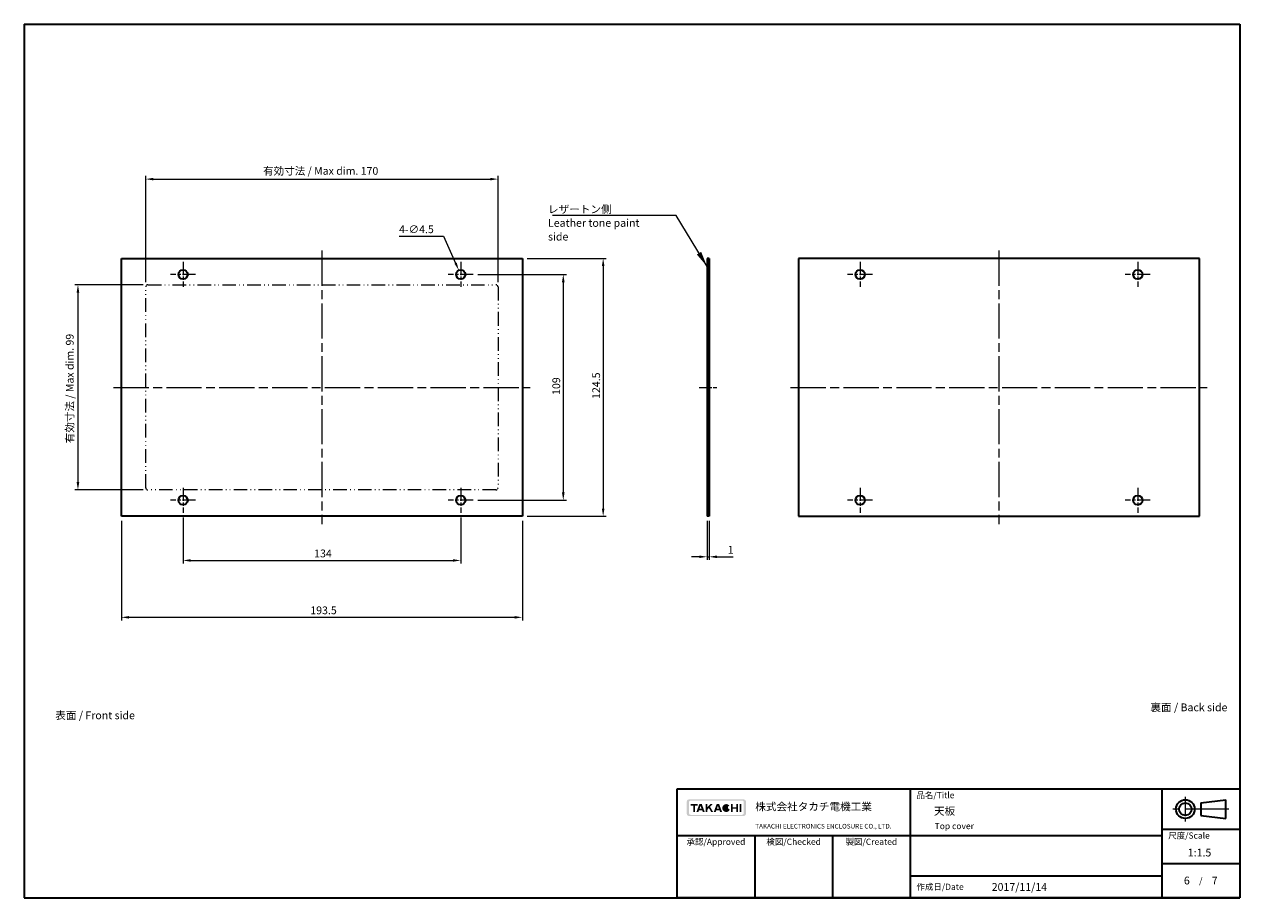
# Model space of a CAD drawing. Units: millimetres. Extents: x 43 to 5773, y 24 to 867.
# Drawn here: x 4590 to 5177, y 24 to 446 of the extents above; entities that cross this region are included whole.
import ezdxf
from ezdxf.enums import TextEntityAlignment as Align

# ---------------------------------------------------------------- set-up
doc = ezdxf.new("R2010")
doc.units = ezdxf.units.MM
doc.header["$LTSCALE"] = 3
doc.linetypes.add('CHAIN', pattern=[0.3543, 0.2362, -0.0295, 0.0591, -0.0295])
doc.linetypes.add('DASH_DOUBLE_DOT', pattern=[0.4398, 0.24, -0.06, 0.0098, -0.06, 0.01, -0.06])
doc.layers.get('Defpoints').update_dxf_attribs({"lineweight": 25})
for name, color, linetype, lineweight in [('Border (ISO)', 7, 'Continuous', 35), ('Dimension (ISO)', 7, 'Continuous', 18), ('Dimension (ISO) @ 1', 7, 'Continuous', 18), ('Sketch Geometry (ISO)', 7, 'Continuous', 18), ('Symbol (ISO)', 7, 'Continuous', 18), ('Title (ISO)', 7, 'Continuous', 35), ('Visible (ISO)', 7, 'Continuous', 35)]:
    doc.layers.add(name, color=color, linetype=linetype, lineweight=lineweight)
for name, color, linetype, lineweight, true_color in [('Center Mark (ISO)', 7, 'Continuous', 18, 0x80ffff), ('Centerline (ISO)', 7, 'Continuous', 18, 0x80ffff), ('Hatch (ISO)', 1, 'Continuous', 18, 0xff0000)]:
    doc.layers.add(name, color=color, linetype=linetype, lineweight=lineweight, true_color=true_color)
doc.styles.add('Note Text (TK)', font='txt')
doc.styles.add('文字スタイル67', font='arial.ttf')
doc.dimstyles.new('Default - Method 1b (TK)', dxfattribs={"dimscale": 3, "dimtxt": 2.5, "dimasz": 2.5, "dimexe": 1, "dimexo": 1.5, "dimgap": 1, "dimtad": 1, "dimtoh": 1, "dimrnd": 1e-08, "dimdsep": 46, "dimtxsty": 'Note Text (TK)', "dimcen": 0.09, "dimdle": 5, "dimclrd": 100, "dimclre": 100, "dimclrt": 7, "dimadec": 1, "dimazin": 1, "dimtfac": 1, "dimtmove": 0, "dimatfit": 3, "dimfxl": 0, "dimtolj": 1, "dimlwd": -1, "dimlwe": -1, "dimarcsym": 0})
doc.dimstyles.new('Default - Method 1b (TK)$7', dxfattribs={"dimscale": 3, "dimtxt": 2.5, "dimasz": 2.5, "dimexe": 1, "dimexo": 1.5, "dimgap": 1, "dimtad": 1, "dimtoh": 1, "dimrnd": 1e-08, "dimdsep": 46, "dimtxsty": 'Note Text (TK)', "dimcen": 0.09, "dimdle": 5, "dimclrd": 256, "dimclre": 100, "dimclrt": 7, "dimadec": 1, "dimazin": 1, "dimtfac": 1, "dimtmove": 0, "dimatfit": 3, "dimfxl": 0, "dimtolj": 1, "dimlwd": -1, "dimlwe": -1, "dimarcsym": 0})

# ---------------------------------------------------------------- blocks, each defined once
blk = doc.blocks.new('図面枠 tk図枠')
at = {"layer": 'Border (ISO)'}
for p, q in [((14.5, 289), (405.5, 289)), ((14.5, 289), (14.5, 8)), ((405.5, 289), (405.5, 8)), ((14.5, 8), (405.5, 8))]:
    blk.add_line(p, q, dxfattribs=at)
blk = doc.blocks.new('表題欄 tk表題欄')
at = {"layer": 'Hatch (ISO)'}
h = blk.add_hatch(color=256, dxfattribs=at)
edge = h.paths.add_edge_path(flags=0)
edge.add_arc((95.58, 236.3), 0.596, 270, 360)
edge.add_line((96.17, 236.3), (96.17, 239.71))
edge.add_arc((95.58, 239.71), 0.596, 0, 90)
edge.add_line((95.58, 240.31), (79.14, 240.31))
edge.add_arc((79.14, 239.71), 0.596, 90, 180)
edge.add_line((78.54, 239.71), (78.54, 236.3))
edge.add_arc((79.14, 236.3), 0.596, 180, 270)
edge.add_line((79.14, 235.7), (95.58, 235.7))
edge = h.paths.add_edge_path()
edge.add_line((77.84, 239.96), (77.84, 236.05))
edge.add_arc((78.54, 236.05), 0.702, 180, 270)
edge.add_line((78.54, 235.35), (96.17, 235.35))
edge.add_arc((96.17, 236.05), 0.702, 270, 360)
edge.add_line((96.87, 236.05), (96.87, 239.96))
edge.add_arc((96.17, 239.96), 0.702, 0, 90)
edge.add_line((96.17, 240.66), (78.54, 240.66))
edge.add_arc((78.54, 239.96), 0.702, 90, 180)
for points in [[(79.07, 239.15), (79.07, 238.66), (79.92, 238.66), (79.92, 236.66), (80.51, 236.66), (80.51, 238.66), (81.36, 238.66), (81.36, 239.15)], [(85.68, 236.66), (84.94, 237.89), (84.42, 237.32), (84.42, 236.66), (83.9, 236.66), (83.9, 239.15), (84.42, 239.15), (84.42, 238.1), (85.39, 239.15), (86.11, 239.15), (85.32, 238.3), (86.3, 236.66)], [(92.09, 239.15), (92.09, 236.66), (92.61, 236.66), (92.61, 237.66), (93.77, 237.66), (93.77, 236.66), (94.29, 236.66), (94.29, 239.15), (93.77, 239.15), (93.77, 238.15), (92.61, 238.15), (92.61, 239.15)], [(94.84, 239.15), (94.84, 236.66), (95.36, 236.66), (95.36, 239.15)]]:
    blk.add_hatch(color=256, dxfattribs=at).paths.add_polyline_path(points)
h = blk.add_hatch(color=256, dxfattribs=at)
h.paths.add_polyline_path([(82.59, 237.71), (81.95, 237.71), (82.27, 238.58)], flags=0)
h.paths.add_polyline_path([(82.78, 237.2), (81.76, 237.2), (81.57, 236.66), (80.95, 236.66), (81.86, 239.15), (82.68, 239.15), (83.59, 236.66), (82.98, 236.66)])
h = blk.add_hatch(color=256, dxfattribs=at)
h.paths.add_polyline_path([(87.53, 237.71), (88.16, 237.71), (87.85, 238.58)], flags=0)
h.paths.add_polyline_path([(87.14, 236.66), (87.34, 237.2), (88.35, 237.2), (88.55, 236.66), (89.17, 236.66), (88.25, 239.15), (87.44, 239.15), (86.52, 236.66)])
h = blk.add_hatch(color=256, dxfattribs=at)
edge = h.paths.add_edge_path()
edge.add_arc((90.52, 237.9), 1.27, 38.5505, 336.582)
edge.add_line((91.69, 237.4), (91.17, 237.62))
edge.add_ellipse((90.52, 237.9), major_axis=(0, -0.8), ratio=0.867347, start_angle=124.651, end_angle=429.4109, ccw=False)
edge.add_line((91.09, 238.36), (91.52, 238.7))
at = {"layer": 'Title (ISO)'}
for p, q in [((74.71, 244.05), (255.71, 244.05)), ((74.71, 209.05), (74.71, 244.05)), ((149.71, 244.05), (149.71, 209.05)), ((230.71, 244.05), (230.71, 209.05)), ((255.71, 244.05), (255.71, 209.05)), ((243.21, 239.55), (251.21, 240.55)), ((243.21, 239.55), (243.21, 235.55)), ((251.21, 234.55), (251.21, 240.55)), ((243.21, 235.55), (251.21, 234.55)), ((230.71, 231.05), (255.71, 231.05)), ((74.71, 229.05), (230.71, 229.05)), ((99.71, 229.05), (99.71, 209.05)), ((124.71, 229.05), (124.71, 209.05)), ((230.71, 220.05), (255.71, 220.05)), ((149.71, 216.05), (230.71, 216.05)), ((255.71, 209.05), (74.71, 209.05))]:
    blk.add_line(p, q, dxfattribs=at)
at = {"layer": 'Title (ISO)', "color": 4, "linetype": 'CHAIN', "lineweight": 18, "ltscale": 8.88956, "true_color": 0x00ffff}
blk.add_line((238.21, 241.55), (238.21, 233.55), dxfattribs=at)
at = {"layer": 'Title (ISO)', "color": 4, "linetype": 'CHAIN', "lineweight": 18, "ltscale": 20.001633, "true_color": 0x00ffff}
blk.add_line((252.21, 237.55), (234.21, 237.55), dxfattribs=at)
at = {"layer": 'Title (ISO)'}
for radius in [3, 2]:
    blk.add_circle((238.21, 237.55), radius, dxfattribs=at)
at = {"layer": 'Title (ISO)', "color": 1, "true_color": 0xff0000, "char_height": 2, "line_spacing_factor": 1.5, "style": 'Note Text (TK)'}
for s, insert, attachment_point in [('\\fＭＳ Ｐゴシック|b0|i0;\\H2.0000;品名/Title', (151.71, 242.05), 4), ('\\fＭＳ Ｐゴシック|b0|i0;\\H2.0000;承認/Approved', (87.21, 227.05), 5), ('\\fＭＳ Ｐゴシック|b0|i0;\\H2.0000;検図/Checked', (112.21, 227.05), 5), ('\\fＭＳ Ｐゴシック|b0|i0;\\H2.0000;製図/Created', (137.21, 227.05), 5), ('\\fＭＳ Ｐゴシック|b0|i0;\\H2.0000;尺度/Scale', (232.71, 229.05), 4), ('\\fＭＳ Ｐゴシック|b0|i0;\\H2.0000;作成日/Date', (151.71, 212.55), 4)]:
    blk.add_mtext(s, dxfattribs=dict(at, insert=insert, attachment_point=attachment_point))
at = {"layer": 'Title (ISO)', "color": 7, "line_spacing_factor": 1.5, "style": 'Note Text (TK)'}
for s, insert, char_height, attachment_point in [('株式会社タカチ電機工業', (99.87, 238.05), 2.5, 4), ('\\fArial|b0|i0;\\H1.4986;TAKACHI ELECTRONICS ENCLOSURE CO., LTD.', (99.87, 232.05), 1.4986, 4), ('\\fＭＳ Ｐゴシック|b0|i0;\\H2.0000;/', (243.21, 214.55), 2, 5)]:
    blk.add_mtext(s, dxfattribs=dict(at, insert=insert, char_height=char_height, attachment_point=attachment_point))
at = {"layer": 'Title (ISO)', "color": 7}
for tag, p, height, style in [('<品名>_001', (157.37, 235.77), 2.5, 'Note Text (TK)'), ('<Title>_001', (157.71, 230.55), 2, '文字スタイル67'), ('<ページ_No.>_001', (238.1, 213.3), 2.5, 'Note Text (TK)'), ('<総ページ数>_001', (246.79, 213.3), 2.5, 'Note Text (TK)'), ('作成日_001', (175.55, 211.26), 2.5, 'Note Text (TK)')]:
    blk.add_attdef(tag, p, '', height=height, dxfattribs=dict(at, style=style))
at = {"layer": 'Title (ISO)', "color": 7, "style": 'Note Text (TK)'}
blk.add_attdef('<尺度>', text='', height=2.5, dxfattribs=at).set_placement((243.21, 223.55), align=Align.MIDDLE_CENTER)
blk = doc.blocks.new('*D74')
at = {"layer": 'Defpoints', "color": 0, "transparency": 16777216}
for p in [(4666.59, 209.8), (4800.59, 209.8), (4800.59, 186.76)]:
    blk.add_point(p, dxfattribs=at)
at = {"layer": 'Dimension (ISO)', "color": 100, "transparency": 16777216}
for p, q in [((4666.59, 207.55), (4666.59, 185.26)), ((4800.59, 207.55), (4800.59, 185.26)), ((4670.34, 186.76), (4796.84, 186.76))]:
    blk.add_line(p, q, dxfattribs=at)
for points in [[(4670.34, 187.38), (4670.34, 186.13), (4666.59, 186.76)], [(4796.84, 187.38), (4796.84, 186.13), (4800.59, 186.76)]]:
    blk.add_solid(points, dxfattribs=at)
at = {"layer": 'Dimension (ISO)', "color": 7, "transparency": 16777216, "insert": (4729.87, 190.13), "char_height": 3.75, "attachment_point": 4, "style": 'Note Text (TK)'}
blk.add_mtext('\\A1;134', dxfattribs=at)
blk = doc.blocks.new('*D75')
at = {"layer": 'Defpoints', "color": 0, "transparency": 16777216}
for p in [(4636.84, 208.05), (4830.34, 208.05), (4830.34, 159.31)]:
    blk.add_point(p, dxfattribs=at)
at = {"layer": 'Dimension (ISO)', "color": 100, "transparency": 16777216}
for p, q in [((4636.84, 205.8), (4636.84, 157.81)), ((4830.34, 205.8), (4830.34, 157.81)), ((4640.59, 159.31), (4826.59, 159.31))]:
    blk.add_line(p, q, dxfattribs=at)
for points in [[(4640.59, 159.93), (4640.59, 158.68), (4636.84, 159.31)], [(4826.59, 159.93), (4826.59, 158.68), (4830.34, 159.31)]]:
    blk.add_solid(points, dxfattribs=at)
at = {"layer": 'Dimension (ISO)', "color": 7, "transparency": 16777216, "insert": (4728, 162.68), "char_height": 3.75, "attachment_point": 4, "style": 'Note Text (TK)'}
blk.add_mtext('\\A1;193.5', dxfattribs=at)
blk = doc.blocks.new('*D76')
at = {"layer": 'Defpoints', "color": 0, "transparency": 16777216}
for p in [(4806.59, 324.8), (4806.59, 215.8), (4850.09, 215.8)]:
    blk.add_point(p, dxfattribs=at)
at = {"layer": 'Dimension (ISO)', "color": 100, "transparency": 16777216}
for p, q in [((4808.84, 324.8), (4851.59, 324.8)), ((4850.09, 321.05), (4850.09, 219.55)), ((4808.84, 215.8), (4851.59, 215.8))]:
    blk.add_line(p, q, dxfattribs=at)
for points in [[(4849.46, 321.05), (4850.71, 321.05), (4850.09, 324.8)], [(4849.46, 219.55), (4850.71, 219.55), (4850.09, 215.8)]]:
    blk.add_solid(points, dxfattribs=at)
at = {"layer": 'Dimension (ISO)', "color": 7, "transparency": 16777216, "insert": (4846.71, 266.64), "char_height": 3.75, "attachment_point": 4, "rotation": 90, "style": 'Note Text (TK)'}
blk.add_mtext('\\A1;109', dxfattribs=at)
blk = doc.blocks.new('*D77')
at = {"layer": 'Defpoints', "color": 0, "transparency": 16777216}
for p in [(4830.34, 332.55), (4830.34, 208.05), (4869.34, 208.05)]:
    blk.add_point(p, dxfattribs=at)
at = {"layer": 'Dimension (ISO)', "color": 100, "transparency": 16777216}
for p, q in [((4832.59, 332.55), (4870.84, 332.55)), ((4869.34, 328.8), (4869.34, 211.8)), ((4832.59, 208.05), (4870.84, 208.05))]:
    blk.add_line(p, q, dxfattribs=at)
for points in [[(4868.71, 328.8), (4869.96, 328.8), (4869.34, 332.55)], [(4868.71, 211.8), (4869.96, 211.8), (4869.34, 208.05)]]:
    blk.add_solid(points, dxfattribs=at)
at = {"layer": 'Dimension (ISO)', "color": 7, "transparency": 16777216, "insert": (4865.96, 264.71), "char_height": 3.75, "attachment_point": 4, "rotation": 90, "style": 'Note Text (TK)'}
blk.add_mtext('\\A1;124.5', dxfattribs=at)
blk = doc.blocks.new('*D78')
at = {"layer": 'Defpoints', "color": 0, "transparency": 16777216}
for p in [(4799.66, 326.84), (4801.52, 322.75)]:
    blk.add_point(p, dxfattribs=at)
at = {"layer": 'Dimension (ISO)', "color": 100, "transparency": 16777216}
for p, q in [((4770.85, 343.2), (4792.22, 343.2)), ((4792.22, 343.2), (4798.1, 330.26)), ((4800.45, 324.8), (4800.72, 324.8)), ((4800.59, 324.66), (4800.59, 324.93))]:
    blk.add_line(p, q, dxfattribs=at)
blk.add_solid([(4798.67, 330.52), (4797.53, 330), (4799.66, 326.84)], dxfattribs=at)
at = {"layer": 'Dimension (ISO)', "color": 7, "transparency": 16777216, "insert": (4770.85, 346.57), "char_height": 3.75, "attachment_point": 4, "style": 'Note Text (TK)'}
blk.add_mtext('\\A1;\\fＭＳ Ｐゴシック|b0|i0;\\H3.7310;4-∅4.5', dxfattribs=at)
blk = doc.blocks.new('*D79')
at = {"layer": 'Defpoints', "color": 0, "transparency": 16777216}
for p in [(4919.45, 208.05), (4920.45, 208.05), (4920.45, 188.52)]:
    blk.add_point(p, dxfattribs=at)
at = {"layer": 'Dimension (ISO)', "color": 100, "transparency": 16777216}
for p, q in [((4919.45, 205.8), (4919.45, 187.02)), ((4920.45, 205.8), (4920.45, 187.02)), ((4915.7, 188.52), (4911.95, 188.52)), ((4919.45, 188.52), (4920.45, 188.52)), ((4924.2, 188.52), (4932.08, 188.52))]:
    blk.add_line(p, q, dxfattribs=at)
for points in [[(4915.7, 189.14), (4915.7, 187.89), (4919.45, 188.52)], [(4924.2, 189.14), (4924.2, 187.89), (4920.45, 188.52)]]:
    blk.add_solid(points, dxfattribs=at)
at = {"layer": 'Dimension (ISO)', "color": 7, "transparency": 16777216, "insert": (4929.45, 191.89), "char_height": 3.75, "attachment_point": 4, "style": 'Note Text (TK)'}
blk.add_mtext('\\A1;1', dxfattribs=at)
blk = doc.blocks.new('*D80')
at = {"layer": 'Defpoints', "color": 0, "transparency": 16777216}
for p in [(4649.59, 319.8), (4615.89, 220.8), (4649.59, 220.8)]:
    blk.add_point(p, dxfattribs=at)
at = {"layer": 'Dimension (ISO)', "color": 100, "transparency": 16777216}
for p, q in [((4647.34, 319.8), (4614.39, 319.8)), ((4615.89, 316.05), (4615.89, 224.55)), ((4647.34, 220.8), (4614.39, 220.8))]:
    blk.add_line(p, q, dxfattribs=at)
for points in [[(4615.26, 316.05), (4616.51, 316.05), (4615.89, 319.8)], [(4615.26, 224.55), (4616.51, 224.55), (4615.89, 220.8)]]:
    blk.add_solid(points, dxfattribs=at)
at = {"layer": 'Dimension (ISO)', "color": 7, "transparency": 16777216, "insert": (4611.93, 243.34), "char_height": 3.75, "attachment_point": 4, "rotation": 90, "style": 'Note Text (TK)'}
blk.add_mtext('\\A1;\\fＭＳ Ｐゴシック|b0|i0;\\H3.7310;有効寸法 / Max dim. 99', dxfattribs=at)
blk = doc.blocks.new('*D81')
at = {"layer": 'Defpoints', "color": 0, "transparency": 16777216}
for p in [(4818.59, 370.8), (4648.59, 318.8), (4818.59, 318.8)]:
    blk.add_point(p, dxfattribs=at)
at = {"layer": 'Dimension (ISO)', "color": 100, "transparency": 16777216}
for p, q in [((4648.59, 321.05), (4648.59, 372.3)), ((4652.34, 370.8), (4814.84, 370.8)), ((4818.59, 321.05), (4818.59, 372.3))]:
    blk.add_line(p, q, dxfattribs=at)
for points in [[(4652.34, 371.42), (4652.34, 370.17), (4648.59, 370.8)], [(4814.84, 371.42), (4814.84, 370.17), (4818.59, 370.8)]]:
    blk.add_solid(points, dxfattribs=at)
at = {"layer": 'Dimension (ISO)', "color": 7, "transparency": 16777216, "insert": (4705.22, 374.76), "char_height": 3.75, "attachment_point": 4, "style": 'Note Text (TK)'}
blk.add_mtext('\\A1;\\fＭＳ Ｐゴシック|b0|i0;\\H3.7310;有効寸法 / Max dim. 170', dxfattribs=at)

msp = doc.modelspace()

# ---------------------------------------------------------------- linework, layer by layer
at = {"layer": 'Center Mark (ISO)', "linetype": 'CHAIN', "ltscale": 8.88956}
for p, q in [((4666.5866, 330.7966), (4666.5866, 318.7966)), ((4800.5866, 330.7966), (4800.5866, 318.7966)), ((4993.3134, 330.7966), (4993.3134, 318.7966)), ((5127.3134, 330.7966), (5127.3134, 318.7966)), ((4672.5866, 324.7966), (4660.5866, 324.7966)), ((4806.5866, 324.7966), (4794.5866, 324.7966)), ((4999.3134, 324.7966), (4987.3134, 324.7966)), ((5133.3134, 324.7966), (5121.3134, 324.7966)), ((4666.5866, 221.7966), (4666.5866, 209.7966)), ((4800.5866, 221.7966), (4800.5866, 209.7966)), ((4993.3134, 221.7966), (4993.3134, 209.7966)), ((5127.3134, 221.7966), (5127.3134, 209.7966)), ((4672.5866, 215.7966), (4660.5866, 215.7966)), ((4806.5866, 215.7966), (4794.5866, 215.7966)), ((4999.3134, 215.7966), (4987.3134, 215.7966)), ((5133.3134, 215.7966), (5121.3134, 215.7966))]:
    msp.add_line(p, q, dxfattribs=at)
at = {"layer": 'Centerline (ISO)', "linetype": 'CHAIN', "ltscale": 23.990969}
for p, q in [((4733.5866, 336.2966), (4733.5866, 204.2966)), ((5060.3134, 336.2966), (5060.3134, 204.2966)), ((4633.0866, 270.2966), (4834.0866, 270.2966)), ((4959.8134, 270.2966), (5160.8134, 270.2966))]:
    msp.add_line(p, q, dxfattribs=at)
at = {"layer": 'Centerline (ISO)', "linetype": 'CHAIN', "ltscale": 6.296742}
msp.add_line((4915.6994, 270.2966), (4924.1994, 270.2966), dxfattribs=at)
at = {"layer": 'Sketch Geometry (ISO)', "color": 131, "linetype": 'DASH_DOUBLE_DOT', "ltscale": 9.189783, "true_color": 0x80ffff}
for p, q in [((4648.5866, 221.7966), (4648.5866, 318.7966)), ((4818.5866, 318.7966), (4818.5866, 221.7966))]:
    msp.add_line(p, q, dxfattribs=at)
at = {"layer": 'Sketch Geometry (ISO)', "color": 131, "linetype": 'DASH_DOUBLE_DOT', "ltscale": 9.095043, "true_color": 0x80ffff}
for p, q in [((4649.5866, 319.7966), (4817.5866, 319.7966)), ((4817.5866, 220.7966), (4649.5866, 220.7966))]:
    msp.add_line(p, q, dxfattribs=at)
at = {"layer": 'Sketch Geometry (ISO)', "color": 131, "linetype": 'DASH_DOUBLE_DOT', "ltscale": 0.937332, "true_color": 0x80ffff}
for centre, start, end in [((4649.5866, 318.7966), 90, 180), ((4817.5866, 318.7966), 0, 90), ((4649.5866, 221.7966), 180, 270), ((4817.5866, 221.7966), 270, 0)]:
    msp.add_arc(centre, 1, start, end, dxfattribs=at)
at = {"layer": 'Visible (ISO)'}
for p, q in [((4636.8366, 332.5466), (4830.3366, 332.5466)), ((4636.8366, 208.0466), (4636.8366, 332.5466)), ((4830.3366, 332.5466), (4830.3366, 208.0466)), ((4919.4494, 332.5466), (4919.4494, 208.0466)), ((4920.4494, 332.5466), (4919.4494, 332.5466)), ((4920.4494, 332.5466), (4920.4494, 208.0466)), ((4963.5634, 332.5466), (4963.5634, 208.0466)), ((5157.0634, 332.5466), (4963.5634, 332.5466)), ((5157.0634, 208.0466), (5157.0634, 332.5466)), ((4830.3366, 208.0466), (4636.8366, 208.0466)), ((4920.4494, 208.0466), (4919.4494, 208.0466)), ((4963.5634, 208.0466), (5157.0634, 208.0466))]:
    msp.add_line(p, q, dxfattribs=at)
for centre in [(4666.5866, 324.7966), (4800.5866, 324.7966), (4993.3134, 324.7966), (5127.3134, 324.7966), (4666.5866, 215.7966), (4800.5866, 215.7966), (4993.3134, 215.7966), (5127.3134, 215.7966)]:
    msp.add_circle(centre, 2.25, dxfattribs=at)

# ---------------------------------------------------------------- block references
at = {"xscale": 1.5, "yscale": 1.5, "zscale": 1.5}
msp.add_blockref('図面枠 tk図枠', (4568.25, 12), dxfattribs=at)
ref = msp.add_blockref('表題欄 tk表題欄', (4792.9368, -289.5791), dxfattribs=dict(xscale=1.5, yscale=1.5, zscale=1.5))
ref.add_attrib('<品名>_001', '天板', (5028.946, 63.9545), dxfattribs={"layer": 'Title (ISO)', "color": 7, "height": 3.75, "style": 'Note Text (TK)'})
ref.add_attrib('<尺度>_001', '1:1.5', (5151.4456, 43.8993), dxfattribs={"layer": 'Title (ISO)', "color": 7, "height": 3.75, "style": 'Note Text (TK)'})
ref.add_attrib('作成日_001', '2017/11/14', (5056.8337, 27.3111), dxfattribs={"layer": 'Title (ISO)', "color": 7, "height": 3.75, "style": 'Note Text (TK)'})
ref.add_attrib('<Title>_001', 'Top cover', (5029.3035, 57.0829), dxfattribs={"layer": 'Title (ISO)', "color": 7, "height": 3, "style": '文字スタイル67'})
ref.add_attrib('<ページ_No.>_001', '6', (5149.565, 30.3993), dxfattribs={"layer": 'Title (ISO)', "color": 7, "height": 3.75, "style": 'Note Text (TK)'})
ref.add_attrib('<総ページ数>_001', '7', (5163.0168, 30.375), dxfattribs={"layer": 'Title (ISO)', "color": 7, "height": 3.75, "style": 'Note Text (TK)'})

# ---------------------------------------------------------------- texts
at = {"layer": 'Symbol (ISO)', "color": 7, "char_height": 3.75, "style": 'Note Text (TK)'}
for s, insert, width, attachment_point, line_spacing_factor in [('{\\fＭＳ Ｐゴシック|b0|i0;レザートン側\\P\\fＭＳ Ｐゴシック|b0|i0;Leather tone paint side}', (4842.7258, 358.1375), 54.407895, 1, 1.058182), ('{\\fＭＳ Ｐゴシック|b0|i0;裏面 / Back side}', (5133.4076, 115.8623), 40.175439, 4, 1.5), ('{\\fＭＳ Ｐゴシック|b0|i0;表面 / Front side}', (4604.9389, 112.0037), 41.206141, 4, 1.5)]:
    msp.add_mtext(s, dxfattribs=dict(at, insert=insert, width=width, attachment_point=attachment_point, line_spacing_factor=line_spacing_factor))

# ---------------------------------------------------------------- dimensions: what is measured, and where the dimension line sits
at = {"layer": 'Dimension (ISO) @ 1', "color": 100, "true_color": 0x00ff3f}
for base, p1, p2, angle, picture, middle in [((4818.5866, 370.7966), (4648.5866, 318.7966), (4818.5866, 318.7966), 180, '*D81', (4733.5866, 370.7966)), ((4615.8888, 220.7966), (4649.5866, 319.7966), (4649.5866, 220.7966), 90, '*D80', (4615.8888, 270.2966))]:
    dim = msp.add_linear_dim(base=base, p1=p1, p2=p2, angle=angle, text='\\fＭＳ Ｐゴシック|b0|i0;\\H3.7310;有効寸法 / Max dim. <>', dimstyle='Default - Method 1b (TK)', override={"dimscale": 1, "dimtxt": 3.75, "dimasz": 3.75, "dimexe": 1.5, "dimexo": 2.25, "dimgap": 1.5, "dimtoh": 0, "dimdec": 2, "dimcen": 0.135, "dimtol": 0, "dimlim": 0, "dimtp": 0, "dimtm": 0, "dimtdec": 2, "dimtix": 0, "dimtofl": 0, "dimtmove": 0, "dimatfit": 1}, dxfattribs=at)
    dim.commit()
    dim.dimension.update_dxf_attribs({"geometry": picture, "text_midpoint": middle, "dimtype": 128})
dim = msp.add_diameter_dim_2p(p1=(4801.5177, 322.7484), p2=(4799.6554, 326.8449), text='\\fＭＳ Ｐゴシック|b0|i0;\\H3.7310;4-<>', dimstyle='Default - Method 1b (TK)', override={"dimscale": 1, "dimtxt": 3.75, "dimasz": 3.75, "dimexe": 1.5, "dimexo": 2.25, "dimgap": 1.5, "dimtih": 1, "dimdec": 2, "dimlfac": 1, "dimcen": 0.135, "dimtol": 0, "dimlim": 0, "dimtp": 0, "dimtm": 0, "dimtdec": 2, "dimtix": 0, "dimtofl": 0, "dimtmove": 0, "dimatfit": 3}, dxfattribs=at)
dim.commit()
dim.dimension.update_dxf_attribs({"geometry": '*D78', "text_midpoint": (4777.9482, 343.2016), "dimtype": 131})
for base, p1, p2, angle, override, picture, middle in [((4869.3366, 208.0466), (4830.3366, 332.5466), (4830.3366, 208.0466), 90, {"dimscale": 1, "dimtxt": 3.75, "dimasz": 3.75, "dimexe": 1.5, "dimexo": 2.25, "dimgap": 1.5, "dimtoh": 0, "dimdec": 2, "dimcen": 0.135, "dimtol": 0, "dimlim": 0, "dimtp": 0, "dimtm": 0, "dimtdec": 2, "dimtix": 0, "dimtofl": 0, "dimtmove": 0, "dimatfit": 1}, '*D77', (4869.3366, 270.2966)), ((4850.0866, 215.7966), (4806.5866, 324.7966), (4806.5866, 215.7966), 90, {"dimscale": 1, "dimtxt": 3.75, "dimasz": 3.75, "dimexe": 1.5, "dimexo": 2.25, "dimgap": 1.5, "dimtoh": 0, "dimdec": 2, "dimcen": 0.135, "dimtol": 0, "dimlim": 0, "dimtp": 0, "dimtm": 0, "dimtdec": 2, "dimtix": 0, "dimtofl": 0, "dimtmove": 0, "dimatfit": 1}, '*D76', (4850.0866, 270.2966)), ((4830.3366, 159.3088), (4636.8366, 208.0466), (4830.3366, 208.0466), 180, {"dimscale": 1, "dimtxt": 3.75, "dimasz": 3.75, "dimexe": 1.5, "dimexo": 2.25, "dimgap": 1.5, "dimtoh": 0, "dimdec": 2, "dimcen": 0.135, "dimtol": 0, "dimlim": 0, "dimtp": 0, "dimtm": 0, "dimtdec": 2, "dimtix": 0, "dimtofl": 0, "dimtmove": 0, "dimatfit": 1}, '*D75', (4733.5866, 159.3088)), ((4800.5866, 186.7559), (4666.5866, 209.7966), (4800.5866, 209.7966), 180, {"dimscale": 1, "dimtxt": 3.75, "dimasz": 3.75, "dimexe": 1.5, "dimexo": 2.25, "dimgap": 1.5, "dimtoh": 0, "dimdec": 2, "dimcen": 0.135, "dimtol": 0, "dimlim": 0, "dimtp": 0, "dimtm": 0, "dimtdec": 2, "dimtix": 0, "dimtofl": 0, "dimtmove": 0, "dimatfit": 1}, '*D74', (4733.5866, 186.7559)), ((4920.4494, 188.5185), (4919.4494, 208.0466), (4920.4494, 208.0466), 180, {"dimscale": 1, "dimtxt": 3.75, "dimasz": 3.75, "dimexe": 1.5, "dimexo": 2.25, "dimgap": 1.5, "dimtoh": 0, "dimdec": 2, "dimcen": 0.135, "dimtol": 0, "dimlim": 0, "dimtp": 0, "dimtm": 0, "dimtdec": 2, "dimtix": 0, "dimtofl": 1, "dimtmove": 0, "dimatfit": 1}, '*D79', (4930.014, 188.5185))]:
    dim = msp.add_linear_dim(base=base, p1=p1, p2=p2, angle=angle, dimstyle='Default - Method 1b (TK)', override=override, dxfattribs=at)
    dim.commit()
    dim.dimension.update_dxf_attribs({"geometry": picture, "text_midpoint": middle, "dimtype": 128})

# ---------------------------------------------------------------- leaders
at = {"layer": 'Symbol (ISO)', "color": 100, "true_color": 0x00ff40, "annotation_type": 0, "has_hookline": 1, "hookline_direction": 1, "text_width": 52.1804}
msp.add_leader([(4919.4494, 328.6378), (4904.6337, 353.2437), (4897.1337, 353.2437)], dimstyle='Default - Method 1b (TK)$7', override={"dimgap": 0, "dimtad": 1}, dxfattribs=at)

doc.saveas('drawing.dxf')
